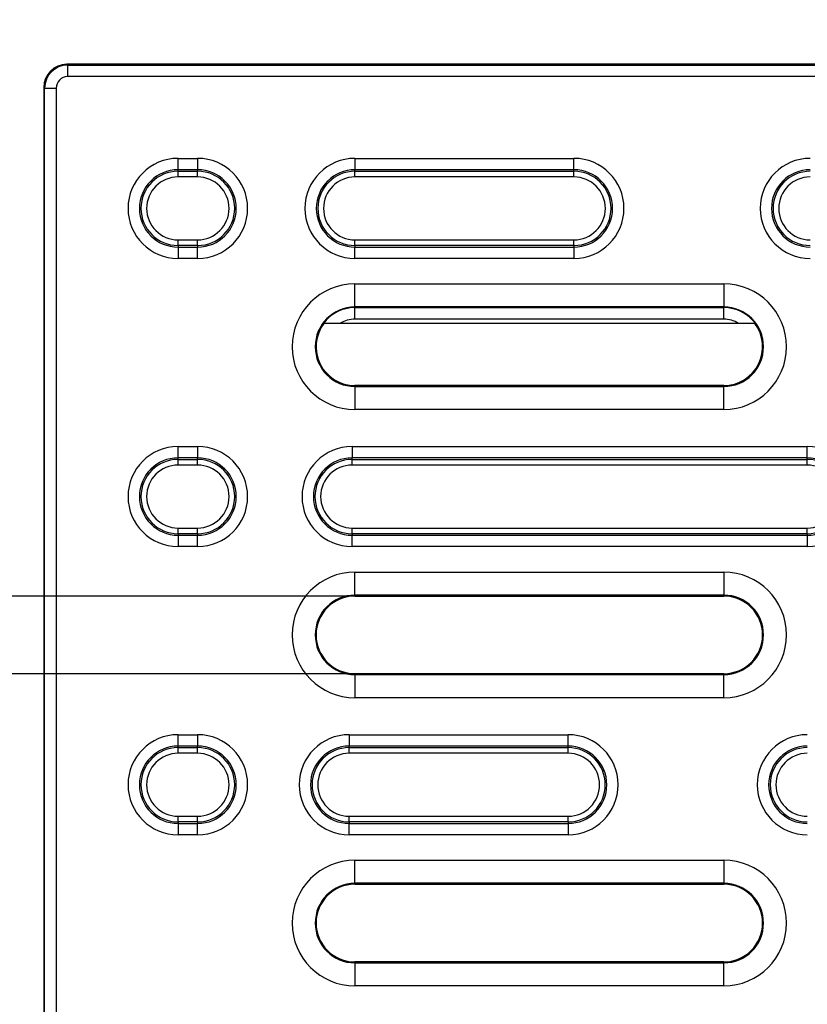
# Model space of a CAD drawing. Units: millimetres. Extents: x -42 to 774, y 11 to 528.
# Drawn here: x 88 to 156, y 250 to 336 of the extents above; entities that cross this region are included whole.
import ezdxf

# ---------------------------------------------------------------- set-up
doc = ezdxf.new("R2010")
doc.units = ezdxf.units.MM
doc.layers.add('319623', color=7, linetype='Continuous')
doc.styles.add('BEMSTIL', font='arial.ttf', dxfattribs={"width": 0.8})
doc.dimstyles.new('ACO wymiarowanie', dxfattribs={"dimscale": 10, "dimtxt": 3.5, "dimasz": 2.5, "dimexe": 1, "dimexo": 1, "dimgap": 1, "dimtad": 1, "dimdec": 0, "dimtxsty": 'BEMSTIL', "dimcen": 3, "dimclrd": 3, "dimclre": 3, "dimclrt": 2, "dimadec": 0, "dimazin": 0, "dimtfac": 0.875, "dimtdec": 0, "dimtmove": 0, "dimatfit": 0, "dimfxl": 0, "dimtolj": 1, "dimlwd": 25, "dimlwe": 25, "dimarcsym": 0})

# ---------------------------------------------------------------- blocks, each defined once
blk = doc.blocks.new('1094836-M_001_Top_view')
for p, q in [((245.93, 246.93), (0.93, 246.93)), ((0.93, 246.93), (1, 246.86)), ((1, 246.86), (245.86, 246.86)), ((1, 246.86), (1, 245.86)), ((245.86, 245.86), (1, 245.86)), ((-1.07, 244.93), (-1.07, -0.07)), ((-1, 244.86), (-1.07, 244.93)), ((-1, 244.86), (0, 244.86)), ((-1, 0), (-1, 244.86)), ((0, 244.86), (0, 0)), ((10.58, 237.784), (10.58, 238.769)), ((10.58, 238.769), (12.28, 238.769)), ((12.28, 238.769), (12.28, 237.784)), ((25.93, 238.769), (25.93, 237.784)), ((25.93, 238.769), (44.93, 238.769)), ((44.93, 237.784), (44.93, 238.769)), ((12.28, 237.784), (10.58, 237.784)), ((10.58, 237.65), (10.58, 237.784)), ((10.58, 237.158), (10.58, 237.65)), ((10.58, 237.65), (12.28, 237.65)), ((12.28, 237.65), (12.28, 237.784)), ((12.28, 237.158), (12.28, 237.65)), ((44.93, 237.784), (25.93, 237.784)), ((25.93, 237.65), (25.93, 237.784)), ((25.93, 237.158), (25.93, 237.65)), ((25.93, 237.65), (44.93, 237.65)), ((44.93, 237.65), (44.93, 237.784)), ((44.93, 237.158), (44.93, 237.65)), ((12.28, 237.158), (10.58, 237.158)), ((44.93, 237.158), (25.93, 237.158)), ((10.58, 231.21), (10.58, 231.702)), ((10.58, 231.702), (12.28, 231.702)), ((12.28, 231.21), (12.28, 231.702)), ((25.93, 231.21), (25.93, 231.702)), ((25.93, 231.702), (44.93, 231.702)), ((44.93, 231.21), (44.93, 231.702)), ((12.28, 231.21), (10.58, 231.21)), ((10.58, 231.21), (10.58, 231.076)), ((10.58, 231.076), (12.28, 231.076)), ((10.58, 231.076), (10.58, 230.091)), ((12.28, 231.21), (12.28, 231.076)), ((12.28, 230.091), (12.28, 231.076)), ((44.93, 231.21), (25.93, 231.21)), ((25.93, 231.21), (25.93, 231.076)), ((25.93, 231.076), (44.93, 231.076)), ((25.93, 230.091), (25.93, 231.076)), ((44.93, 231.21), (44.93, 231.076)), ((44.93, 231.076), (44.93, 230.091)), ((12.28, 230.091), (10.58, 230.091)), ((44.93, 230.091), (25.93, 230.091)), ((25.93, 227.878), (57.93, 227.878)), ((25.93, 225.879), (25.93, 227.878)), ((57.93, 227.878), (57.93, 225.879)), ((57.93, 225.879), (25.93, 225.879)), ((25.93, 225.825), (25.93, 225.879)), ((25.93, 225.825), (57.93, 225.825)), ((25.93, 224.825), (25.93, 225.825)), ((57.93, 225.825), (57.93, 225.879)), ((57.93, 224.825), (57.93, 225.825)), ((57.93, 224.825), (25.93, 224.825)), ((59.207, 224.456), (24.653, 224.456)), ((57.93, 219.061), (25.93, 219.061)), ((25.93, 219.061), (25.93, 218.981)), ((25.93, 218.981), (25.93, 216.982)), ((25.93, 218.981), (57.93, 218.981)), ((57.93, 219.061), (57.93, 218.981)), ((57.93, 216.982), (57.93, 218.981)), ((57.93, 216.982), (25.93, 216.982)), ((10.58, 212.784), (10.58, 213.769)), ((10.58, 213.769), (12.28, 213.769)), ((12.28, 213.769), (12.28, 212.784)), ((25.68, 213.769), (25.68, 212.784)), ((25.68, 213.769), (65.18, 213.769)), ((65.18, 212.784), (65.18, 213.769)), ((12.28, 212.784), (10.58, 212.784)), ((10.58, 212.65), (10.58, 212.784)), ((12.28, 212.65), (12.28, 212.784)), ((65.18, 212.784), (25.68, 212.784)), ((25.68, 212.65), (25.68, 212.784)), ((65.18, 212.65), (65.18, 212.784)), ((10.58, 212.158), (10.58, 212.65)), ((10.58, 212.65), (12.28, 212.65)), ((12.28, 212.158), (10.58, 212.158)), ((12.28, 212.158), (12.28, 212.65)), ((25.68, 212.158), (25.68, 212.65)), ((25.68, 212.65), (65.18, 212.65)), ((65.18, 212.158), (25.68, 212.158)), ((65.18, 212.158), (65.18, 212.65)), ((10.58, 206.21), (10.58, 206.702)), ((10.58, 206.702), (12.28, 206.702)), ((12.28, 206.21), (10.58, 206.21)), ((10.58, 206.21), (10.58, 206.076)), ((10.58, 206.076), (12.28, 206.076)), ((10.58, 206.076), (10.58, 205.091)), ((12.28, 206.21), (12.28, 206.702)), ((12.28, 206.21), (12.28, 206.076)), ((12.28, 205.091), (12.28, 206.076)), ((25.68, 206.21), (25.68, 206.702)), ((25.68, 206.702), (65.18, 206.702)), ((65.18, 206.21), (25.68, 206.21)), ((25.68, 206.21), (25.68, 206.076)), ((25.68, 206.076), (65.18, 206.076)), ((25.68, 205.091), (25.68, 206.076)), ((65.18, 206.21), (65.18, 206.702)), ((65.18, 206.21), (65.18, 206.076)), ((65.18, 206.076), (65.18, 205.091)), ((12.28, 205.091), (10.58, 205.091)), ((65.18, 205.091), (25.68, 205.091)), ((25.93, 202.878), (57.93, 202.878)), ((25.93, 200.879), (25.93, 202.878)), ((57.93, 202.878), (57.93, 200.879)), ((57.93, 200.879), (25.93, 200.879)), ((25.93, 200.799), (25.93, 200.879)), ((25.93, 200.799), (57.93, 200.799)), ((57.93, 200.799), (57.93, 200.879)), ((57.93, 194.061), (25.93, 194.061)), ((25.93, 194.061), (25.93, 193.981)), ((25.93, 193.981), (25.93, 191.982)), ((25.93, 193.981), (57.93, 193.981)), ((57.93, 194.061), (57.93, 193.981)), ((57.93, 191.982), (57.93, 193.981)), ((57.93, 191.982), (25.93, 191.982)), ((10.58, 187.784), (10.58, 188.769)), ((10.58, 188.769), (12.28, 188.769)), ((12.28, 188.769), (12.28, 187.784)), ((25.43, 188.769), (25.43, 187.784)), ((25.43, 188.769), (44.43, 188.769)), ((44.43, 187.784), (44.43, 188.769)), ((12.28, 187.784), (10.58, 187.784)), ((10.58, 187.65), (10.58, 187.784)), ((10.58, 187.158), (10.58, 187.65)), ((10.58, 187.65), (12.28, 187.65)), ((12.28, 187.158), (10.58, 187.158)), ((12.28, 187.65), (12.28, 187.784)), ((12.28, 187.158), (12.28, 187.65)), ((44.43, 187.784), (25.43, 187.784)), ((25.43, 187.65), (25.43, 187.784)), ((25.43, 187.158), (25.43, 187.65)), ((25.43, 187.65), (44.43, 187.65)), ((44.43, 187.158), (25.43, 187.158)), ((44.43, 187.65), (44.43, 187.784)), ((44.43, 187.158), (44.43, 187.65)), ((10.58, 181.21), (10.58, 181.702)), ((10.58, 181.702), (12.28, 181.702)), ((12.28, 181.21), (10.58, 181.21)), ((10.58, 181.21), (10.58, 181.076)), ((12.28, 181.21), (12.28, 181.702)), ((12.28, 181.21), (12.28, 181.076)), ((25.43, 181.21), (25.43, 181.702)), ((25.43, 181.702), (44.43, 181.702)), ((44.43, 181.21), (25.43, 181.21)), ((25.43, 181.21), (25.43, 181.076)), ((44.43, 181.21), (44.43, 181.702)), ((44.43, 181.21), (44.43, 181.076)), ((10.58, 181.076), (12.28, 181.076)), ((10.58, 181.076), (10.58, 180.091)), ((12.28, 180.091), (12.28, 181.076)), ((25.43, 181.076), (44.43, 181.076)), ((25.43, 180.091), (25.43, 181.076)), ((44.43, 181.076), (44.43, 180.091)), ((12.28, 180.091), (10.58, 180.091)), ((44.43, 180.091), (25.43, 180.091)), ((25.93, 177.878), (57.93, 177.878)), ((25.93, 175.879), (25.93, 177.878)), ((57.93, 177.878), (57.93, 175.879)), ((57.93, 175.879), (25.93, 175.879)), ((25.93, 175.799), (25.93, 175.879)), ((25.93, 175.799), (57.93, 175.799)), ((57.93, 175.799), (57.93, 175.879)), ((57.93, 169.061), (25.93, 169.061)), ((25.93, 169.061), (25.93, 168.981)), ((25.93, 168.981), (25.93, 166.982)), ((25.93, 168.981), (57.93, 168.981)), ((57.93, 169.061), (57.93, 168.981)), ((57.93, 166.982), (57.93, 168.981)), ((57.93, 166.982), (25.93, 166.982))]:
    blk.add_line(p, q)
for centre, radius, start, end in [((1, 244.86), 2, 90.00873, 179.99127), ((10.58, 234.43), 4.339, 90, 270), ((12.28, 234.43), 4.339, 270, 90), ((25.93, 234.43), 4.339, 90, 270), ((44.93, 234.43), 4.339, 270, 90), ((65.43, 234.43), 4.339, 90, 270), ((10.58, 234.43), 3.354, 90, 270), ((10.58, 234.43), 3.22, 90, 270), ((12.28, 234.43), 3.354, 270, 90), ((12.28, 234.43), 3.22, 270, 90), ((25.93, 234.43), 3.354, 90, 270), ((25.93, 234.43), 3.22, 90, 270), ((44.93, 234.43), 3.354, 270, 90), ((44.93, 234.43), 3.22, 270, 90), ((65.43, 234.43), 3.354, 90, 270), ((65.43, 234.43), 3.22, 90, 270), ((10.58, 234.43), 2.728, 90, 270), ((12.28, 234.43), 2.728, 270, 90), ((25.93, 234.43), 2.728, 90, 270), ((44.93, 234.43), 2.728, 270, 90), ((65.43, 234.43), 2.728, 90, 270), ((25.93, 222.43), 5.448, 90, 270), ((57.93, 222.43), 5.448, 270, 90), ((25.93, 222.43), 3.449, 90, 270), ((25.93, 222.43), 3.395, 90, 143.88712), ((57.93, 222.43), 3.449, 270, 90), ((57.93, 222.43), 3.395, 36.11288, 90), ((25.93, 222.43), 2.395, 90, 122.21677), ((57.93, 222.43), 2.395, 57.78323, 90), ((25.93, 222.43), 3.369, 143.02919, 270), ((57.93, 222.43), 3.369, 270, 36.97081), ((10.58, 209.43), 4.339, 90, 270), ((12.28, 209.43), 4.339, 270, 90), ((25.68, 209.43), 4.339, 90, 270), ((65.18, 209.43), 4.339, 270, 90), ((10.58, 209.43), 3.354, 90, 270), ((12.28, 209.43), 3.354, 270, 90), ((25.68, 209.43), 3.354, 90, 270), ((65.18, 209.43), 3.354, 270, 90), ((10.58, 209.43), 3.22, 90, 270), ((10.58, 209.43), 2.728, 90, 270), ((12.28, 209.43), 3.22, 270, 90), ((12.28, 209.43), 2.728, 270, 90), ((25.68, 209.43), 3.22, 90, 270), ((25.68, 209.43), 2.728, 90, 270), ((65.18, 209.43), 3.22, 270, 90), ((65.18, 209.43), 2.728, 270, 90), ((25.93, 197.43), 5.448, 90, 270), ((57.93, 197.43), 5.448, 270, 90), ((25.93, 197.43), 3.449, 90, 270), ((25.93, 197.43), 3.369, 90, 270), ((57.93, 197.43), 3.449, 270, 90), ((57.93, 197.43), 3.369, 270, 90), ((10.58, 184.43), 4.339, 90, 270), ((12.28, 184.43), 4.339, 270, 90), ((25.43, 184.43), 4.339, 90, 270), ((44.43, 184.43), 4.339, 270, 90), ((65.18, 184.43), 4.339, 90, 270), ((10.58, 184.43), 3.354, 90, 270), ((10.58, 184.43), 3.22, 90, 270), ((10.58, 184.43), 2.728, 90, 270), ((12.28, 184.43), 3.354, 270, 90), ((12.28, 184.43), 3.22, 270, 90), ((12.28, 184.43), 2.728, 270, 90), ((25.43, 184.43), 3.354, 90, 270), ((25.43, 184.43), 3.22, 90, 270), ((25.43, 184.43), 2.728, 90, 270), ((44.43, 184.43), 3.354, 270, 90), ((44.43, 184.43), 3.22, 270, 90), ((44.43, 184.43), 2.728, 270, 90), ((65.18, 184.43), 3.354, 90, 270), ((65.18, 184.43), 3.22, 90, 270), ((65.18, 184.43), 2.728, 90, 270), ((25.93, 172.43), 5.448, 90, 270), ((57.93, 172.43), 5.448, 270, 90), ((25.93, 172.43), 3.449, 90, 270), ((25.93, 172.43), 3.369, 90, 270), ((57.93, 172.43), 3.449, 270, 90), ((57.93, 172.43), 3.369, 270, 90)]:
    blk.add_arc(centre, radius, start, end)
for centre, major_axis in [((0.93, 244.93), (1.415, -1.415)), ((1, 244.86), (0.707, -0.707))]:
    blk.add_ellipse(centre, major_axis=major_axis, ratio=0.999695, start_param=2.356347, end_param=3.926839)
for points, knots in [([(24.653, 224.456), (24.491, 224.456), (24.33, 224.456), (24.013, 224.454), (23.856, 224.453), (23.573, 224.449), (23.445, 224.446), (23.302, 224.441), (23.264, 224.439), (23.209, 224.435), (23.192, 224.433), (23.188, 224.431)], [0, 0, 0, 0, 0.25, 0.25, 0.5, 0.5, 0.75, 0.75, 0.875, 0.875, 1, 1, 1, 1]), ([(60.672, 224.431), (60.664, 224.435), (60.605, 224.439), (60.417, 224.446), (60.288, 224.449), (60.004, 224.453), (59.849, 224.454), (59.531, 224.456), (59.369, 224.456), (59.207, 224.456)], [0, 0, 0, 0, 0.25, 0.25, 0.5, 0.5, 0.75, 0.75, 1, 1, 1, 1])]:
    blk.add_open_spline(points, degree=3, knots=knots)
blk = doc.blocks.new('*D125')
at = {"color": 3, "lineweight": 25}
for p, q in [((50.645, 310.773), (50.645, 335.773)), ((123.105, 285.773), (40.645, 285.773)), ((50.645, 285.773), (50.645, 279.035)), ((123.105, 279.035), (40.645, 279.035)), ((50.645, 254.035), (50.645, 229.035))]:
    blk.add_line(p, q, dxfattribs=at)
at = {"color": 3}
for points in [[(46.479, 310.773), (54.812, 310.773), (50.645, 285.773)], [(46.479, 254.035), (54.812, 254.035), (50.645, 279.035)]]:
    blk.add_solid(points, dxfattribs=at)
at = {"layer": 'Defpoints', "color": 0}
for p in [(133.105, 285.773), (50.645, 279.035), (133.105, 279.035)]:
    blk.add_point(p, dxfattribs=at)
at = {"color": 2, "insert": (23.145, 282.404), "char_height": 35, "attachment_point": 5, "rotation": 90, "style": 'BEMSTIL'}
blk.add_mtext('\\A1;{\\fArial|b0|i0|c238|p34;7}', dxfattribs=at)

msp = doc.modelspace()

# ---------------------------------------------------------------- block references
at = {"layer": '319623'}
msp.add_blockref('1094836-M_001_Top_view', (91.175, 84.974), dxfattribs=at)

# ---------------------------------------------------------------- dimensions: what is measured, and where the dimension line sits
dim = msp.add_linear_dim(base=(50.645, 279.035), p1=(133.105, 285.773), p2=(133.105, 279.035), angle=90, text='{\\fArial|b0|i0|c238|p34;7}', dimstyle='ACO wymiarowanie')
dim.commit()
dim.dimension.update_dxf_attribs({"geometry": '*D125', "text_midpoint": (50.645, 282.404), "dimtype": 160})

doc.saveas('drawing.dxf')
